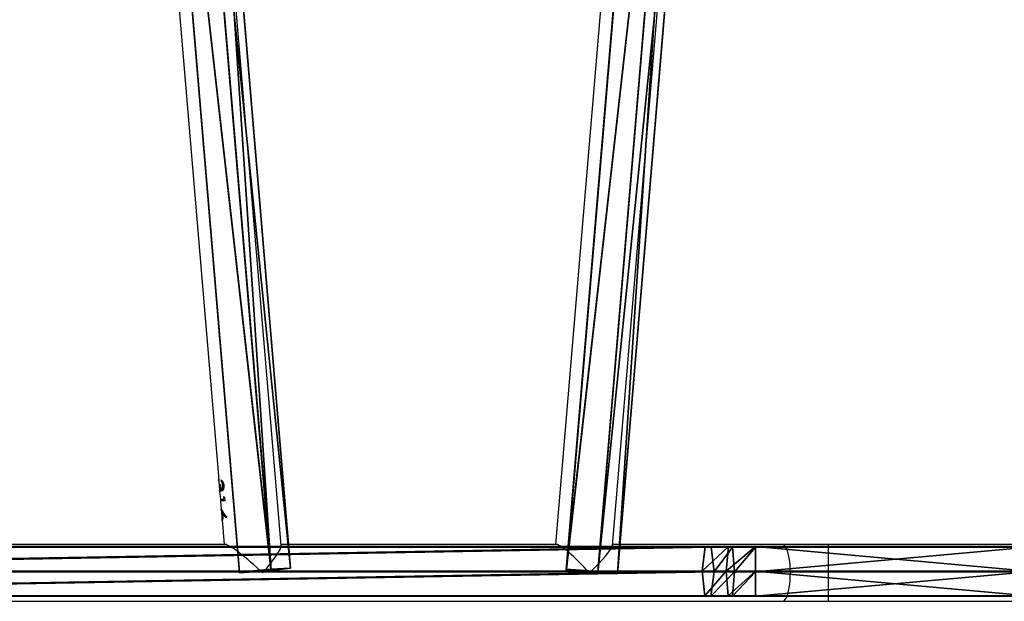
# Model space of a CAD drawing. Units: centimetres. Extents: x -401 to 364, y -268 to 321.
# Drawn here: x -58 to 8, y 20 to 59 of the extents above; entities that cross this region are included whole.
import ezdxf

# ---------------------------------------------------------------- set-up
doc = ezdxf.new("R2010")
doc.units = ezdxf.units.CM
doc.header["$LTSCALE"] = 2.54
doc.layers.get('0').update_dxf_attribs({"true_color": 0xff5454})
doc.layers.add('VP-EQ', color=7, linetype='Continuous', true_color=0x8a3492)

# ---------------------------------------------------------------- blocks, each defined once
blk = doc.blocks.new('Grupuj_38')
at = {"color": 0}
for p, q in [((0.161, 8.337, 3.612), (0.313, 9.637, 1.809)), ((0.161, 8.337, 3.612), (0.313, 9.637, 1.809)), ((0.313, 9.637, 1.809), (0.245, 8.33)), ((0.313, 9.637, 1.809), (0.245, 8.33)), ((0.313, 9.637, 1.809), (74.331, 3.415, 3.534)), ((0.313, 9.637, 1.809), (74.331, 3.415, 3.534)), ((0, 6.226, 2.918), (0.161, 8.337, 3.612)), ((0, 6.226, 2.918), (0.161, 8.337, 3.612)), ((0.245, 8.33), (0.052, 6.222, 0.686)), ((0.245, 8.33), (0.052, 6.222, 0.686)), ((74.18, 2.115, 5.337), (0.161, 8.337, 3.612)), ((74.18, 2.115, 5.337), (0.161, 8.337, 3.612)), ((0.245, 8.33), (74.264, 2.108, 1.725)), ((0.245, 8.33), (74.264, 2.108, 1.725)), ((0, 6.226, 2.918), (74.019, 0.004, 4.643)), ((0.052, 6.222, 0.686), (0, 6.226, 2.918)), ((0, 6.226, 2.918), (74.019, 0.004, 4.643)), ((0.052, 6.222, 0.686), (0, 6.226, 2.918)), ((0.052, 6.222, 0.686), (74.071, 0, 2.411)), ((0.052, 6.222, 0.686), (74.071, 0, 2.411)), ((74.18, 2.115, 5.337), (74.331, 3.415, 3.534)), ((74.18, 2.115, 5.337), (74.331, 3.415, 3.534)), ((74.331, 3.415, 3.534), (74.264, 2.108, 1.725)), ((74.331, 3.415, 3.534), (74.264, 2.108, 1.725)), ((74.019, 0.004, 4.643), (74.18, 2.115, 5.337)), ((74.019, 0.004, 4.643), (74.18, 2.115, 5.337)), ((74.264, 2.108, 1.725), (74.071, 0, 2.411)), ((74.264, 2.108, 1.725), (74.071, 0, 2.411)), ((74.071, 0, 2.411), (74.019, 0.004, 4.643)), ((74.071, 0, 2.411), (74.019, 0.004, 4.643))]:
    blk.add_line(p, q, dxfattribs=at)
mesh = blk.add_polyface(dxfattribs=at)
corners = [(0, 6.226, 2.918), (0.245, 8.33), (0.052, 6.222, 0.686), (0.161, 8.337, 3.612), (0.313, 9.637, 1.809)]
mesh.append_faces([[corners[k] for k in face] for face in [(0, 1, 2), (1, 3, 4)]], dxfattribs={"vtx0": -1, "color": 0})
mesh.append_faces([[corners[k] for k in face] for face in [(1, 0, 3)]], dxfattribs={"vtx0": -1, "vtx2": -1, "color": 0})
mesh = blk.add_polyface(dxfattribs=at)
corners = [(0.161, 8.337, 3.612), (74.331, 3.415, 3.534), (0.313, 9.637, 1.809), (74.18, 2.115, 5.337)]
mesh.append_faces([[corners[k] for k in face] for face in [(0, 1, 2), (1, 0, 3)]], dxfattribs={"vtx0": -1, "color": 0})
mesh = blk.add_polyface(dxfattribs=at)
corners = [(0.313, 9.637, 1.809), (74.264, 2.108, 1.725), (0.245, 8.33), (74.331, 3.415, 3.534)]
mesh.append_faces([[corners[k] for k in face] for face in [(0, 1, 2), (1, 0, 3)]], dxfattribs={"vtx0": -1, "color": 0})
mesh = blk.add_polyface(dxfattribs=at)
corners = [(74.019, 0.004, 4.643), (0.161, 8.337, 3.612), (0, 6.226, 2.918), (74.18, 2.115, 5.337)]
mesh.append_faces([[corners[k] for k in face] for face in [(0, 1, 2), (1, 0, 3)]], dxfattribs={"vtx0": -1, "color": 0})
mesh = blk.add_polyface(dxfattribs=at)
corners = [(0.245, 8.33), (74.071, 0, 2.411), (0.052, 6.222, 0.686), (74.264, 2.108, 1.725)]
mesh.append_faces([[corners[k] for k in face] for face in [(0, 1, 2), (1, 0, 3)]], dxfattribs={"vtx0": -1, "color": 0})
mesh = blk.add_polyface(dxfattribs=at)
corners = [(74.071, 0, 2.411), (0, 6.226, 2.918), (0.052, 6.222, 0.686), (74.019, 0.004, 4.643)]
mesh.append_faces([[corners[k] for k in face] for face in [(0, 1, 2), (1, 0, 3)]], dxfattribs={"vtx0": -1, "color": 0})
mesh = blk.add_polyface(dxfattribs=at)
corners = [(74.264, 2.108, 1.725), (74.019, 0.004, 4.643), (74.071, 0, 2.411), (74.18, 2.115, 5.337), (74.331, 3.415, 3.534)]
mesh.append_faces([[corners[k] for k in face] for face in [(0, 1, 2), (3, 0, 4)]], dxfattribs={"vtx0": -1, "color": 0})
mesh.append_faces([[corners[k] for k in face] for face in [(1, 0, 3)]], dxfattribs={"vtx0": -1, "vtx1": -1, "color": 0})
blk = doc.blocks.new('Grupuj_39')
at = {"color": 0}
for p, q in [((0, 138.258, 0.972), (0, 119.961, 0.972)), ((0, 138.258, 0.972), (0, 119.961, 0.972)), ((0.026, 138.258, 2.872), (0.026, 119.961, 2.872)), ((0.026, 138.258, 2.872), (0.026, 119.961, 2.872)), ((1.633, 138.258), (1.633, 119.961)), ((1.633, 138.258), (1.633, 119.961)), ((1.684, 138.258, 3.8), (1.684, 119.961, 3.8)), ((1.684, 138.258, 3.8), (1.684, 119.961, 3.8)), ((3.291, 138.258, 0.928), (3.291, 119.961, 0.928)), ((3.291, 138.258, 0.928), (3.291, 119.961, 0.928)), ((3.316, 119.961, 2.828), (3.316, 138.258, 2.828)), ((3.316, 119.961, 2.828), (3.316, 138.258, 2.828)), ((0.026, 119.961, 2.872), (0, 119.961, 0.972)), ((0.026, 119.961, 2.872), (0, 119.961, 0.972)), ((0, 118.142, 1.122), (0, 119.961, 0.972)), ((0, 118.142, 1.122), (0, 119.961, 0.972)), ((0, 119.961, 0.972), (1.633, 119.961)), ((0, 119.961, 0.972), (1.633, 119.961)), ((0.026, 119.961, 2.872), (0.026, 118.422, 2.999)), ((1.684, 119.961, 3.8), (0.026, 119.961, 2.872)), ((0.026, 119.961, 2.872), (0.026, 118.422, 2.999)), ((1.684, 119.961, 3.8), (0.026, 119.961, 2.872)), ((1.633, 119.961), (1.633, 117.999, 0.162)), ((1.633, 119.961), (1.633, 117.999, 0.162)), ((1.633, 119.961), (3.291, 119.961, 0.928)), ((1.633, 119.961), (3.291, 119.961, 0.928)), ((3.316, 119.961, 2.828), (1.684, 119.961, 3.8)), ((1.684, 119.961, 3.8), (1.684, 118.559, 3.915)), ((1.684, 119.961, 3.8), (1.684, 118.559, 3.915)), ((3.316, 119.961, 2.828), (1.684, 119.961, 3.8)), ((3.291, 119.961, 0.928), (3.291, 118.136, 1.079)), ((3.291, 119.961, 0.928), (3.316, 119.961, 2.828)), ((3.291, 119.961, 0.928), (3.291, 118.136, 1.079)), ((3.291, 119.961, 0.928), (3.316, 119.961, 2.828)), ((3.316, 119.961, 2.828), (3.316, 118.416, 2.955)), ((3.316, 119.961, 2.828), (3.316, 118.416, 2.955)), ((0, 116.586, 1.46), (0, 118.142, 1.122)), ((0, 116.586, 1.46), (0, 118.142, 1.122)), ((0, 118.142, 1.122), (0.026, 118.422, 2.999)), ((0, 118.142, 1.122), (0.026, 118.422, 2.999)), ((1.633, 117.999, 0.162), (0, 118.142, 1.122)), ((1.633, 117.999, 0.162), (0, 118.142, 1.122)), ((0.026, 118.422, 2.999), (1.684, 118.559, 3.915)), ((0.026, 118.422, 2.999), (1.684, 118.559, 3.915)), ((0.026, 118.422, 2.999), (0.026, 116.989, 3.31)), ((0.026, 118.422, 2.999), (0.026, 116.989, 3.31)), ((3.291, 118.136, 1.079), (1.633, 117.999, 0.162)), ((3.291, 118.136, 1.079), (1.633, 117.999, 0.162)), ((1.633, 117.999, 0.162), (1.633, 116.381, 0.514)), ((1.633, 117.999, 0.162), (1.633, 116.381, 0.514)), ((1.684, 118.559, 3.915), (1.684, 117.185, 4.214)), ((1.684, 118.559, 3.915), (3.316, 118.416, 2.955)), ((1.684, 118.559, 3.915), (3.316, 118.416, 2.955)), ((1.684, 118.559, 3.915), (1.684, 117.185, 4.214)), ((3.316, 118.416, 2.955), (3.291, 118.136, 1.079)), ((3.316, 118.416, 2.955), (3.291, 118.136, 1.079)), ((3.291, 118.136, 1.079), (3.291, 116.577, 1.418)), ((3.291, 118.136, 1.079), (3.291, 116.577, 1.418)), ((3.316, 118.416, 2.955), (3.316, 116.979, 3.268)), ((3.316, 118.416, 2.955), (3.316, 116.979, 3.268)), ((0.013, 116.783, 2.364), (0, 116.514, 1.483)), ((0.013, 116.783, 2.364), (0, 116.514, 1.483)), ((0.013, 116.783, 2.364), (0.026, 116.989, 3.31)), ((0.013, 116.783, 2.364), (0.026, 116.989, 3.31)), ((0.026, 116.989, 3.31), (0.025, 22.062, 32.292)), ((0.026, 116.989, 3.31), (0.025, 22.062, 32.292)), ((0.026, 116.989, 3.31), (1.684, 117.185, 4.214)), ((0.026, 116.989, 3.31), (1.684, 117.185, 4.214)), ((1.683, 22.391, 33.174), (0.026, 116.989, 3.31)), ((1.683, 22.391, 33.174), (0.026, 116.989, 3.31)), ((1.684, 117.185, 4.214), (1.683, 22.391, 33.174)), ((1.684, 117.185, 4.214), (1.683, 22.391, 33.174)), ((3.316, 22.047, 32.251), (1.684, 117.185, 4.214)), ((1.684, 117.185, 4.214), (3.316, 116.979, 3.268)), ((3.316, 22.047, 32.251), (1.684, 117.185, 4.214)), ((1.684, 117.185, 4.214), (3.316, 116.979, 3.268)), ((3.316, 116.979, 3.268), (3.291, 116.577, 1.418)), ((3.316, 116.979, 3.268), (3.291, 116.577, 1.418)), ((3.316, 22.047, 32.251), (3.316, 116.979, 3.268)), ((3.316, 22.047, 32.251), (3.316, 116.979, 3.268)), ((0, 116.586, 1.46), (0, 116.514, 1.483)), ((1.633, 116.381, 0.514), (0, 116.586, 1.46)), ((1.633, 116.381, 0.514), (0, 116.586, 1.46)), ((0, 116.586, 1.46), (0, 116.514, 1.483)), ((0, 116.514, 1.483), (0, 21.39, 30.488)), ((0, 116.514, 1.483), (1.633, 21.045, 29.565)), ((0, 116.514, 1.483), (0, 21.39, 30.488)), ((0, 116.514, 1.483), (1.633, 21.045, 29.565)), ((3.291, 116.577, 1.418), (1.633, 116.381, 0.514)), ((3.291, 116.577, 1.418), (1.633, 116.381, 0.514)), ((1.633, 116.381, 0.514), (1.633, 21.045, 29.565)), ((1.633, 116.381, 0.514), (1.633, 21.045, 29.565)), ((1.633, 116.381, 0.514), (3.291, 21.374, 30.446)), ((1.633, 116.381, 0.514), (3.291, 21.374, 30.446)), ((3.291, 116.577, 1.418), (3.291, 21.374, 30.446)), ((3.291, 116.577, 1.418), (3.291, 21.374, 30.446))]:
    blk.add_line(p, q, dxfattribs=at)
mesh = blk.add_polyface(dxfattribs=at)
corners = [(0.026, 138.258, 2.872), (0, 119.961, 0.972), (0.026, 119.961, 2.872), (0, 138.258, 0.972)]
mesh.append_faces([[corners[k] for k in face] for face in [(0, 1, 2), (1, 0, 3)]], dxfattribs={"vtx0": -1, "color": 0})
mesh = blk.add_polyface(dxfattribs=at)
corners = [(1.633, 138.258), (0, 119.961, 0.972), (0, 138.258, 0.972), (1.633, 119.961)]
mesh.append_faces([[corners[k] for k in face] for face in [(0, 1, 2), (1, 0, 3)]], dxfattribs={"vtx0": -1, "color": 0})
mesh = blk.add_polyface(dxfattribs=at)
corners = [(1.684, 119.961, 3.8), (0.026, 138.258, 2.872), (0.026, 119.961, 2.872), (1.684, 138.258, 3.8)]
mesh.append_faces([[corners[k] for k in face] for face in [(0, 1, 2), (1, 0, 3)]], dxfattribs={"vtx0": -1, "color": 0})
mesh = blk.add_polyface(dxfattribs=at)
corners = [(3.291, 138.258, 0.928), (1.633, 119.961), (1.633, 138.258), (3.291, 119.961, 0.928)]
mesh.append_faces([[corners[k] for k in face] for face in [(0, 1, 2), (1, 0, 3)]], dxfattribs={"vtx0": -1, "color": 0})
mesh = blk.add_polyface(dxfattribs=at)
corners = [(3.316, 119.961, 2.828), (1.684, 138.258, 3.8), (1.684, 119.961, 3.8), (3.316, 138.258, 2.828)]
mesh.append_faces([[corners[k] for k in face] for face in [(0, 1, 2), (1, 0, 3)]], dxfattribs={"vtx0": -1, "color": 0})
mesh = blk.add_polyface(dxfattribs=at)
corners = [(3.291, 138.258, 0.928), (3.316, 119.961, 2.828), (3.291, 119.961, 0.928), (3.316, 138.258, 2.828)]
mesh.append_faces([[corners[k] for k in face] for face in [(0, 1, 2), (1, 0, 3)]], dxfattribs={"vtx0": -1, "color": 0})
mesh = blk.add_polyface(dxfattribs=at)
corners = [(0.026, 118.422, 2.999), (0, 119.961, 0.972), (0, 118.142, 1.122), (0.026, 119.961, 2.872)]
mesh.append_faces([[corners[k] for k in face] for face in [(0, 1, 2), (1, 0, 3)]], dxfattribs={"vtx0": -1, "color": 0})
mesh = blk.add_polyface(dxfattribs=at)
corners = [(0, 119.961, 0.972), (1.633, 117.999, 0.162), (0, 118.142, 1.122), (1.633, 119.961)]
mesh.append_faces([[corners[k] for k in face] for face in [(0, 1, 2), (1, 0, 3)]], dxfattribs={"vtx0": -1, "color": 0})
mesh = blk.add_polyface(dxfattribs=at)
corners = [(1.684, 118.559, 3.915), (0.026, 119.961, 2.872), (0.026, 118.422, 2.999), (1.684, 119.961, 3.8)]
mesh.append_faces([[corners[k] for k in face] for face in [(0, 1, 2), (1, 0, 3)]], dxfattribs={"vtx0": -1, "color": 0})
mesh = blk.add_polyface(dxfattribs=at)
corners = [(1.633, 119.961), (3.291, 118.136, 1.079), (1.633, 117.999, 0.162), (3.291, 119.961, 0.928)]
mesh.append_faces([[corners[k] for k in face] for face in [(0, 1, 2), (1, 0, 3)]], dxfattribs={"vtx0": -1, "color": 0})
mesh = blk.add_polyface(dxfattribs=at)
corners = [(3.316, 118.416, 2.955), (1.684, 119.961, 3.8), (1.684, 118.559, 3.915), (3.316, 119.961, 2.828)]
mesh.append_faces([[corners[k] for k in face] for face in [(0, 1, 2), (1, 0, 3)]], dxfattribs={"vtx0": -1, "color": 0})
mesh = blk.add_polyface(dxfattribs=at)
corners = [(3.291, 119.961, 0.928), (3.316, 118.416, 2.955), (3.291, 118.136, 1.079), (3.316, 119.961, 2.828)]
mesh.append_faces([[corners[k] for k in face] for face in [(0, 1, 2), (1, 0, 3)]], dxfattribs={"vtx0": -1, "color": 0})
mesh = blk.add_polyface(dxfattribs=at)
corners = [(0.013, 116.783, 2.364), (0, 116.586, 1.46), (0, 116.514, 1.483), (0, 118.142, 1.122), (0.026, 116.989, 3.31), (0.026, 118.422, 2.999)]
mesh.append_faces([[corners[k] for k in face] for face in [(0, 1, 2), (3, 4, 5)]], dxfattribs={"vtx0": -1, "color": 0})
mesh.append_faces([[corners[k] for k in face] for face in [(1, 0, 3)]], dxfattribs={"vtx0": -1, "vtx1": -1, "color": 0})
mesh.append_faces([[corners[k] for k in face] for face in [(3, 0, 4)]], dxfattribs={"vtx0": -1, "vtx2": -1, "color": 0})
mesh = blk.add_polyface(dxfattribs=at)
corners = [(0, 118.142, 1.122), (1.633, 116.381, 0.514), (0, 116.586, 1.46), (1.633, 117.999, 0.162)]
mesh.append_faces([[corners[k] for k in face] for face in [(0, 1, 2), (1, 0, 3)]], dxfattribs={"vtx0": -1, "color": 0})
mesh = blk.add_polyface(dxfattribs=at)
corners = [(1.684, 117.185, 4.214), (0.026, 118.422, 2.999), (0.026, 116.989, 3.31), (1.684, 118.559, 3.915)]
mesh.append_faces([[corners[k] for k in face] for face in [(0, 1, 2), (1, 0, 3)]], dxfattribs={"vtx0": -1, "color": 0})
mesh = blk.add_polyface(dxfattribs=at)
corners = [(1.633, 117.999, 0.162), (3.291, 116.577, 1.418), (1.633, 116.381, 0.514), (3.291, 118.136, 1.079)]
mesh.append_faces([[corners[k] for k in face] for face in [(0, 1, 2), (1, 0, 3)]], dxfattribs={"vtx0": -1, "color": 0})
mesh = blk.add_polyface(dxfattribs=at)
corners = [(3.316, 116.979, 3.268), (1.684, 118.559, 3.915), (1.684, 117.185, 4.214), (3.316, 118.416, 2.955)]
mesh.append_faces([[corners[k] for k in face] for face in [(0, 1, 2), (1, 0, 3)]], dxfattribs={"vtx0": -1, "color": 0})
mesh = blk.add_polyface(dxfattribs=at)
corners = [(3.291, 118.136, 1.079), (3.316, 116.979, 3.268), (3.291, 116.577, 1.418), (3.316, 118.416, 2.955)]
mesh.append_faces([[corners[k] for k in face] for face in [(0, 1, 2), (1, 0, 3)]], dxfattribs={"vtx0": -1, "color": 0})
mesh = blk.add_polyface(dxfattribs=at)
corners = [(0.025, 22.062, 32.292), (0, 116.514, 1.483), (0, 21.39, 30.488), (0.026, 116.989, 3.31), (0.013, 116.783, 2.364)]
mesh.append_faces([[corners[k] for k in face] for face in [(0, 1, 2), (1, 3, 4)]], dxfattribs={"vtx0": -1, "color": 0})
mesh.append_faces([[corners[k] for k in face] for face in [(1, 0, 3)]], dxfattribs={"vtx0": -1, "vtx2": -1, "color": 0})
mesh = blk.add_polyface(dxfattribs=at)
corners = [(1.683, 22.391, 33.174), (0.026, 116.989, 3.31), (0.025, 22.062, 32.292)]
mesh.append_faces([[corners[k] for k in face] for face in [(0, 1, 2)]], dxfattribs={"color": 0})
mesh = blk.add_polyface(dxfattribs=at)
corners = [(1.684, 117.185, 4.214), (0.026, 116.989, 3.31), (1.683, 22.391, 33.174)]
mesh.append_faces([[corners[k] for k in face] for face in [(0, 1, 2)]], dxfattribs={"color": 0})
mesh = blk.add_polyface(dxfattribs=at)
corners = [(3.316, 22.047, 32.251), (1.684, 117.185, 4.214), (1.683, 22.391, 33.174)]
mesh.append_faces([[corners[k] for k in face] for face in [(0, 1, 2)]], dxfattribs={"color": 0})
mesh = blk.add_polyface(dxfattribs=at)
corners = [(3.316, 116.979, 3.268), (1.684, 117.185, 4.214), (3.316, 22.047, 32.251)]
mesh.append_faces([[corners[k] for k in face] for face in [(0, 1, 2)]], dxfattribs={"color": 0})
mesh = blk.add_polyface(dxfattribs=at)
corners = [(3.291, 116.577, 1.418), (3.316, 22.047, 32.251), (3.291, 21.374, 30.446), (3.316, 116.979, 3.268)]
mesh.append_faces([[corners[k] for k in face] for face in [(0, 1, 2), (1, 0, 3)]], dxfattribs={"vtx0": -1, "color": 0})
mesh = blk.add_polyface(dxfattribs=at)
corners = [(0, 116.586, 1.46), (1.633, 21.045, 29.565), (0, 116.514, 1.483), (1.633, 116.381, 0.514)]
mesh.append_faces([[corners[k] for k in face] for face in [(0, 1, 2), (1, 0, 3)]], dxfattribs={"vtx0": -1, "color": 0})
mesh = blk.add_polyface(dxfattribs=at)
corners = [(1.633, 21.045, 29.565), (0, 21.39, 30.488), (0, 116.514, 1.483)]
mesh.append_faces([[corners[k] for k in face] for face in [(0, 1, 2)]], dxfattribs={"color": 0})
mesh = blk.add_polyface(dxfattribs=at)
corners = [(3.291, 116.577, 1.418), (3.291, 21.374, 30.446), (1.633, 116.381, 0.514)]
mesh.append_faces([[corners[k] for k in face] for face in [(0, 1, 2)]], dxfattribs={"color": 0})
mesh = blk.add_polyface(dxfattribs=at)
corners = [(3.291, 21.374, 30.446), (1.633, 21.045, 29.565), (1.633, 116.381, 0.514)]
mesh.append_faces([[corners[k] for k in face] for face in [(0, 1, 2)]], dxfattribs={"color": 0})
blk = doc.blocks.new('Grupuj_42')
at = {"color": 0}
for name, p in [('Grupuj_39', (74.36, 0.342, 4.138)), ('Grupuj_38', (1.852, 107.639, 5.243))]:
    blk.add_blockref(name, p, dxfattribs=at)
at = {"color": 0, "extrusion": (0, 0, -1), "zscale": -1}
blk.add_blockref('Grupuj_38', (-76.12, 79.544, -13.753), dxfattribs=at)
blk = doc.blocks.new('Komponent_16')
at = {"color": 253, "true_color": 0xa8a8a8}
blk.add_blockref('Grupuj_42', (0, 0), dxfattribs=at)
blk = doc.blocks.new('Komponent_17')
at = {"color": 0}
blk.add_blockref('Komponent_16', (4.394, 83.309, 213.5), dxfattribs=at)
blk = doc.blocks.new('RC1451_')
at = {"color": 0, "linetype": 'Continuous', "lineweight": 25}
for p, q in [((455.754, 443.683), (461.308, 377.804)), ((465.492, 373.414), (459.562, 443.751)), ((487.66, 373.414), (493.59, 443.751)), ((489.419, 439.511), (483.852, 373.483)), ((461.31, 377.849), (461.32, 377.737)), ((461.32, 377.662), (461.361, 377.185)), ((461.465, 377.801), (461.474, 377.689)), ((461.474, 377.689), (461.484, 377.689)), ((461.475, 377.801), (461.484, 377.689)), ((461.372, 377.049), (461.418, 376.503)), ((461.374, 377.112), (461.384, 377.112)), ((461.376, 377.112), (461.382, 377.048)), ((461.385, 377.497), (461.418, 377.497)), ((461.427, 377.21), (461.437, 377.21)), ((461.516, 377.176), (461.526, 377.176)), ((461.584, 377.427), (461.593, 377.427)), ((461.428, 376.503), (461.437, 376.391)), ((461.428, 376.39), (461.475, 375.828)), ((461.629, 376.695), (461.646, 376.503)), ((461.629, 376.695), (461.703, 376.622)), ((461.639, 376.695), (461.655, 376.503)), ((461.646, 376.503), (461.655, 376.503)), ((461.703, 376.622), (461.722, 376.391)), ((461.485, 375.828), (461.491, 375.75)), ((461.486, 375.691), (461.522, 375.265)), ((461.534, 375.125), (461.673, 373.483)), ((461.537, 375.205), (461.544, 375.125)), ((461.547, 375.487), (461.557, 375.487)), ((461.798, 375.263), (461.566, 375.593)), ((461.566, 375.593), (461.576, 375.593)), ((461.807, 375.263), (461.576, 375.593)), ((461.828, 375.349), (461.798, 375.263)), ((461.741, 373.483), (431.453, 373.483)), ((483.921, 373.483), (465.486, 373.483)), ((499.061, 373.483), (487.666, 373.483)), ((502.107, 373.483), (499.061, 373.483)), ((515.48, 373.483), (502.107, 373.483)), ((502.107, 373.483), (502.107, 369.683)), ((393.85, 369.683), (499.061, 369.683)), ((499.061, 369.683), (502.107, 369.683)), ((502.107, 369.683), (515.48, 369.683))]:
    blk.add_line(p, q, dxfattribs=at)
at = {"color": 0, "linetype": 'Continuous', "lineweight": 25, "flags": 128}
for points in [[(499.568, 371.583), (499.564, 371.841), (499.549, 372.095), (499.526, 372.34), (499.494, 372.57), (499.454, 372.782), (499.407, 372.971), (499.353, 373.135), (499.294, 373.27), (499.231, 373.373), (499.164, 373.443), (499.095, 373.478), (499.061, 373.483)], [(499.061, 369.683), (499.095, 369.687), (499.164, 369.722), (499.231, 369.792), (499.294, 369.896), (499.353, 370.03), (499.407, 370.194), (499.454, 370.384), (499.494, 370.595), (499.526, 370.826), (499.549, 371.07), (499.564, 371.324), (499.568, 371.583)]]:
    blk.add_lwpolyline(points, dxfattribs=at)
at = {"color": 0, "linetype": 'Continuous', "lineweight": 25}
for centre, major_axis, ratio, start_param, end_param in [((463.74, 371.583), (2.048, -1.883), 0.124618, 1.436051, 3.006848), ((463.74, 371.583), (1.731, 1.883), 0.147477, 4.847134, 6.14844), ((485.599, 371.583), (-1.731, 1.883), 0.147477, 4.577644, 6.14844), ((485.599, 371.583), (2.048, 1.883), 0.124618, 4.847134, 6.14844), ((485.599, 371.583), (2.048, 1.883), 0.124618, 4.838775, 4.847134), ((485.599, 371.583), (-1.731, 1.883), 0.147477, 4.567689, 4.577644)]:
    blk.add_ellipse(centre, major_axis=major_axis, ratio=ratio, start_param=start_param, end_param=end_param, dxfattribs=at)
for points, knots in [([(461.319, 377.724), (461.315, 377.754), (461.305, 377.816), (461.308, 377.838), (461.31, 377.849)], [0, 0, 0, 0, 0.47474, 1, 1, 1, 1]), ([(461.32, 377.737), (461.318, 377.727), (461.316, 377.711), (461.319, 377.676), (461.321, 377.662)], [0, 0, 0, 0, 0.619867, 1, 1, 1, 1]), ([(461.465, 377.801), (461.487, 377.786), (461.527, 377.759), (461.589, 377.67), (461.636, 377.558), (461.647, 377.472), (461.653, 377.429)], [0, 0, 0, 0, 0.281402, 0.522433, 0.763865, 1, 1, 1, 1]), ([(461.584, 377.427), (461.579, 377.462), (461.571, 377.523), (461.543, 377.6), (461.509, 377.653), (461.486, 377.676), (461.474, 377.689)], [0, 0, 0, 0, 0.293642, 0.522003, 0.749851, 1, 1, 1, 1]), ([(461.593, 377.427), (461.59, 377.457), (461.583, 377.515), (461.556, 377.594), (461.52, 377.651), (461.496, 377.676), (461.484, 377.689)], [0, 0, 0, 0, 0.248263, 0.49805, 0.747126, 1, 1, 1, 1]), ([(461.361, 377.185), (461.362, 377.169), (461.365, 377.131), (461.37, 377.114), (461.374, 377.112), (461.374, 377.112)], [0, 0, 0, 0, 0.371667, 0.871012, 1, 1, 1, 1]), ([(461.385, 377), (461.381, 377.006), (461.373, 377.018), (461.37, 377.071), (461.369, 377.118), (461.369, 377.125)], [0, 0, 0, 0, 0.455035, 0.911417, 1, 1, 1, 1]), ([(461.374, 377.112), (461.377, 377.115), (461.382, 377.121), (461.39, 377.168), (461.395, 377.236), (461.395, 377.348), (461.389, 377.437), (461.385, 377.497)], [0, 0, 0, 0, 0.156967, 0.323705, 0.487555, 0.660234, 1, 1, 1, 1]), ([(461.392, 377.007), (461.388, 377.009), (461.384, 377.012), (461.383, 377.043), (461.382, 377.048)], [0, 0, 0, 0, 0.8483295, 1, 1, 1, 1]), ([(461.384, 377.112), (461.386, 377.114), (461.39, 377.117), (461.396, 377.146), (461.401, 377.188), (461.406, 377.259), (461.403, 377.366), (461.397, 377.453), (461.394, 377.497)], [0, 0, 0, 0, 0.124545, 0.249644, 0.374295, 0.499472, 0.749146, 1, 1, 1, 1]), ([(461.413, 377.074), (461.411, 377.063), (461.404, 377.03), (461.393, 377.004), (461.387, 377.001), (461.385, 377)], [0, 0, 0, 0, 0.255337, 0.727178, 1, 1, 1, 1]), ([(461.427, 377.21), (461.427, 377.197), (461.426, 377.171), (461.422, 377.122), (461.417, 377.093), (461.413, 377.074)], [0, 0, 0, 0, 0.2522309, 0.5048461, 1, 1, 1, 1]), ([(461.418, 377.497), (461.424, 377.445), (461.432, 377.367), (461.452, 377.273), (461.471, 377.217), (461.492, 377.186), (461.507, 377.177), (461.515, 377.176), (461.516, 377.176)], [0, 0, 0, 0, 0.362967, 0.557815, 0.721245, 0.853157, 0.984613, 1, 1, 1, 1]), ([(461.525, 377.064), (461.511, 377.067), (461.485, 377.073), (461.451, 377.129), (461.436, 377.182), (461.427, 377.21)], [0, 0, 0, 0, 0.356129, 0.660632, 1, 1, 1, 1]), ([(461.535, 377.064), (461.525, 377.065), (461.505, 377.069), (461.478, 377.099), (461.455, 377.147), (461.443, 377.189), (461.437, 377.21)], [0, 0, 0, 0, 0.249554, 0.49971, 0.748274, 1, 1, 1, 1]), ([(461.516, 377.176), (461.524, 377.178), (461.54, 377.182), (461.563, 377.22), (461.581, 377.278), (461.587, 377.353), (461.585, 377.403), (461.584, 377.427)], [0, 0, 0, 0, 0.167921, 0.336777, 0.572685, 0.795201, 1, 1, 1, 1]), ([(461.653, 377.429), (461.654, 377.382), (461.657, 377.288), (461.627, 377.168), (461.583, 377.091), (461.547, 377.067), (461.529, 377.064), (461.525, 377.064)], [0, 0, 0, 0, 0.258411, 0.52095, 0.745972, 0.950956, 1, 1, 1, 1]), ([(461.526, 377.176), (461.532, 377.177), (461.543, 377.18), (461.565, 377.204), (461.586, 377.257), (461.597, 377.339), (461.595, 377.398), (461.593, 377.427)], [0, 0, 0, 0, 0.125979, 0.250688, 0.4997, 0.747613, 1, 1, 1, 1]), ([(461.422, 376.503), (461.421, 376.503), (461.415, 376.503), (461.449, 376.503), (461.52, 376.503), (461.604, 376.503), (461.646, 376.503)], [0, 0, 0, 0, 0.088452, 0.391143, 0.694976, 1, 1, 1, 1]), ([(461.722, 376.391), (461.669, 376.391), (461.564, 376.391), (461.471, 376.391), (461.426, 376.391), (461.432, 376.391), (461.434, 376.391)], [0, 0, 0, 0, 0.298758, 0.595378, 0.891291, 1, 1, 1, 1]), ([(461.486, 375.746), (461.486, 375.749), (461.479, 375.793), (461.471, 375.842), (461.476, 375.855), (461.479, 375.862)], [0, 0, 0, 0, 0.031695, 0.514749, 1, 1, 1, 1]), ([(461.479, 375.862), (461.482, 375.859), (461.492, 375.851), (461.52, 375.797), (461.546, 375.744), (461.556, 375.722)], [0, 0, 0, 0, 0.254422, 0.701024, 1, 1, 1, 1]), ([(461.485, 375.828), (461.485, 375.83), (461.482, 375.851), (461.485, 375.852), (461.487, 375.853)], [0, 0, 0, 0, 0.086466, 1, 1, 1, 1]), ([(461.488, 375.75), (461.486, 375.746), (461.482, 375.741), (461.486, 375.705), (461.487, 375.691)], [0, 0, 0, 0, 0.6067582, 1, 1, 1, 1]), ([(461.547, 375.487), (461.544, 375.52), (461.538, 375.58), (461.523, 375.657), (461.507, 375.713), (461.495, 375.745), (461.49, 375.748), (461.488, 375.75)], [0, 0, 0, 0, 0.242462, 0.439703, 0.636265, 0.844711, 1, 1, 1, 1]), ([(461.557, 375.487), (461.553, 375.52), (461.547, 375.58), (461.532, 375.657), (461.517, 375.713), (461.504, 375.745), (461.5, 375.748), (461.497, 375.75)], [0, 0, 0, 0, 0.242462, 0.439703, 0.636265, 0.844711, 1, 1, 1, 1]), ([(461.556, 375.722), (461.573, 375.691), (461.598, 375.643), (461.636, 375.585), (461.657, 375.555), (461.668, 375.54), (461.671, 375.535), (461.717, 375.472), (461.773, 375.41), (461.828, 375.349)], [0, 0, 0, 0, 0.250052, 0.375249, 0.464326, 0.489017, 0.496384, 0.500442, 1, 1, 1, 1]), ([(461.523, 375.265), (461.523, 375.257), (461.525, 375.231), (461.529, 375.21), (461.532, 375.207), (461.534, 375.205)], [0, 0, 0, 0, 0.195852, 0.647457, 1, 1, 1, 1]), ([(461.544, 375.093), (461.54, 375.099), (461.533, 375.111), (461.532, 375.161), (461.532, 375.196), (461.531, 375.198)], [0, 0, 0, 0, 0.55879, 0.97729, 1, 1, 1, 1]), ([(461.534, 375.205), (461.536, 375.208), (461.542, 375.214), (461.549, 375.269), (461.553, 375.345), (461.552, 375.425), (461.548, 375.473), (461.547, 375.487)], [0, 0, 0, 0, 0.216978, 0.419088, 0.658474, 0.896207, 1, 1, 1, 1]), ([(461.543, 375.205), (461.546, 375.208), (461.551, 375.214), (461.559, 375.269), (461.563, 375.345), (461.561, 375.425), (461.558, 375.473), (461.557, 375.487)], [0, 0, 0, 0, 0.217021, 0.41912, 0.658493, 0.896213, 1, 1, 1, 1]), ([(461.58, 375.464), (461.583, 375.413), (461.588, 375.316), (461.577, 375.201), (461.563, 375.122), (461.55, 375.096), (461.545, 375.093), (461.544, 375.093)], [0, 0, 0, 0, 0.257274, 0.491476, 0.705728, 0.918775, 1, 1, 1, 1]), ([(461.551, 375.101), (461.548, 375.103), (461.545, 375.105), (461.544, 375.123), (461.544, 375.125)], [0, 0, 0, 0, 0.903874, 1, 1, 1, 1]), ([(461.566, 375.593), (461.568, 375.582), (461.57, 375.561), (461.575, 375.518), (461.578, 375.485), (461.58, 375.464)], [0, 0, 0, 0, 0.250272, 0.500582, 1, 1, 1, 1])]:
    blk.add_open_spline(points, degree=3, knots=knots, dxfattribs=at)
blk = doc.blocks.new('RC1451_2D')
at = {"layer": 'VP-EQ', "color": 0}
blk.add_blockref('RC1451_', (0, 0), dxfattribs=at)

msp = doc.modelspace()

# ---------------------------------------------------------------- block references
at = {"color": 0, "rotation": 269.9999999998552}
msp.add_blockref('Komponent_17', (-212.702, 102.53, -0.12), dxfattribs=at)
at = {"layer": 'VP-EQ', "color": 0}
msp.add_blockref('RC1451_2D', (-506.327, -349.561), dxfattribs=at)

doc.saveas('drawing.dxf')
